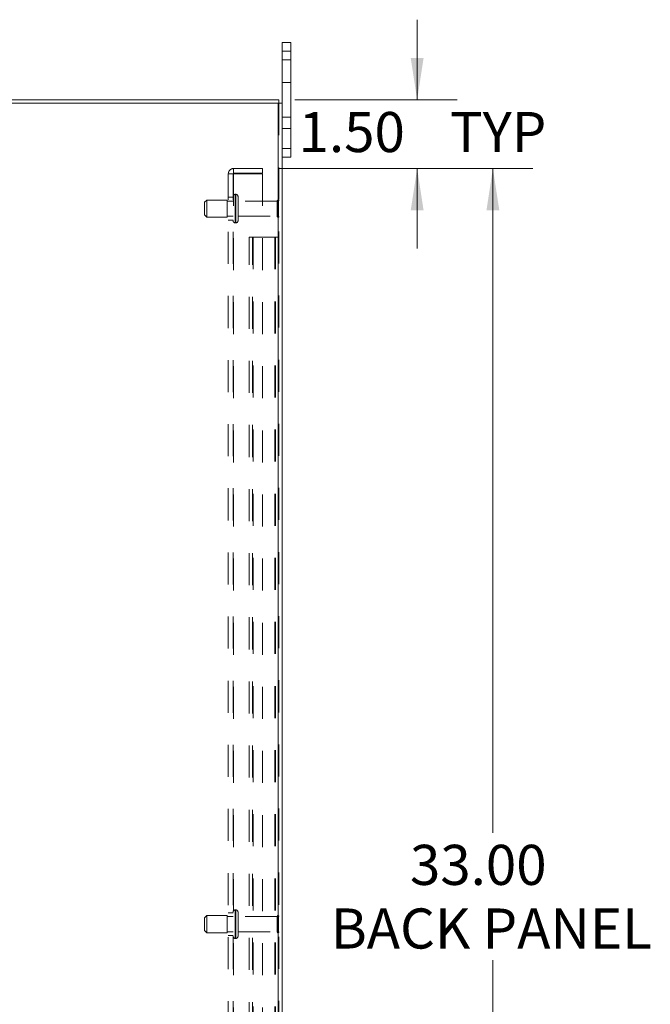
# Model space of a CAD drawing. Units: inches. Extents: x 0 to 23.4, y 0 to 16.5.
# Drawn here: x 13 to 15, y 7.7 to 10.8 of the extents above; entities that cross this region are included whole.
import ezdxf

# ---------------------------------------------------------------- set-up
doc = ezdxf.new("R2010")
doc.units = ezdxf.units.IN
doc.header["$MEASUREMENT"] = 0
doc.linetypes.add('HIDDEN', pattern=[0.075, 0.05, -0.025])
doc.styles.add('SLDTEXTSTYLE0', font='TXT', dxfattribs={"width": 0.75})
doc.dimstyles.new('SLDDIMSTYLE1', dxfattribs={"dimtxt": 0.125, "dimasz": 0.13, "dimexe": 0, "dimexo": 0.0625, "dimgap": 0.03125, "dimtad": 0, "dimtih": 1, "dimtoh": 1, "dimlfac": 7, "dimrnd": 1e-09, "dimzin": 4, "dimdsep": 46, "dimtxsty": 'SLDTEXTSTYLE0', "dimsah": 1, "dimcen": 0.09, "dimadec": 0, "dimazin": 1, "dimtfac": 1, "dimtofl": 0, "dimtmove": 0, "dimatfit": 3, "dimfxl": 1, "dimfrac": 2, "dimtolj": 1, "dimtzin": 12, "dimarcsym": 0})
doc.dimstyles.new('SLDDIMSTYLE2', dxfattribs={"dimtxt": 0.125, "dimasz": 0.13, "dimexe": 0, "dimexo": 0.0625, "dimgap": 0.03125, "dimtad": 0, "dimtih": 1, "dimtoh": 1, "dimlfac": 7, "dimrnd": 1e-09, "dimzin": 4, "dimdsep": 46, "dimtxsty": 'SLDTEXTSTYLE0', "dimsah": 1, "dimcen": 0.09, "dimadec": 0, "dimazin": 1, "dimtfac": 1, "dimtmove": 0, "dimatfit": 0, "dimfxl": 1, "dimfrac": 2, "dimtolj": 1, "dimtzin": 12, "dimarcsym": 0})

# ---------------------------------------------------------------- blocks, each defined once
blk = doc.blocks.new('_D_15')
at = {"color": 7, "linetype": 'Continuous', "lineweight": 0}
for p, q in [((14.2599, 10.5165), (14.2599, 10.7665)), ((13.8787, 10.5165), (14.3849, 10.5165)), ((13.8281, 10.3022), (14.3849, 10.3022)), ((14.2599, 10.3022), (14.2599, 10.0522))]:
    blk.add_line(p, q, dxfattribs=at)
for points in [[(14.2599, 10.5165), (14.2799, 10.6465), (14.2399, 10.6465)], [(14.2599, 10.3022), (14.2399, 10.1722), (14.2799, 10.1722)]]:
    blk.add_solid(points, dxfattribs=at)
at = {"color": 7, "linetype": 'Continuous', "lineweight": 0, "char_height": 0.125, "attachment_point": 1, "style": 'SLDTEXTSTYLE0'}
for s, insert in [('1.50', (13.8903, 10.4785, -0.0138)), ('TYP', (14.362, 10.4785, -0.0138))]:
    blk.add_mtext(s, dxfattribs=dict(at, insert=insert))
blk = doc.blocks.new('_D_16')
at = {"color": 7, "linetype": 'Continuous', "lineweight": 0}
for p, q in [((13.8281, 10.3022), (14.6211, 10.3022)), ((14.4961, 10.3022), (14.4961, 8.2298)), ((14.4961, 5.5879), (14.4961, 7.8329)), ((13.8281, 5.5879), (14.6211, 5.5879))]:
    blk.add_line(p, q, dxfattribs=at)
for points in [[(14.4961, 10.3022), (14.4761, 10.1722), (14.5161, 10.1722)], [(14.4961, 5.5879), (14.5161, 5.7179), (14.4761, 5.7179)]]:
    blk.add_solid(points, dxfattribs=at)
at = {"color": 7, "linetype": 'Continuous', "lineweight": 0, "char_height": 0.125, "attachment_point": 1, "style": 'SLDTEXTSTYLE0'}
for s, insert in [('33.00', (14.2375, 8.1925, -0.0138)), ('BACK PANEL', (13.9909, 7.994, -0.0138))]:
    blk.add_mtext(s, dxfattribs=dict(at, insert=insert))

msp = doc.modelspace()

# ---------------------------------------------------------------- linework, layer by layer
at = {"color": 7, "linetype": 'Continuous', "lineweight": 15}
for p, q in [((13.83936, 10.66789), (13.83936, 10.69503)), ((13.83936, 10.69503), (13.86621, 10.69503)), ((13.86621, 10.69503), (13.86621, 10.66789)), ((13.83936, 10.50579), (13.83936, 10.66789)), ((13.86621, 10.66789), (13.83936, 10.66789)), ((13.86621, 10.36503), (13.86621, 10.66789)), ((12.13574, 10.51646), (13.82869, 10.51646)), ((13.82683, 10.50579), (12.1376, 10.50579)), ((13.82683, 10.50579), (13.82683, 5.38427)), ((13.82683, 10.50579), (13.83936, 10.50579)), ((13.82869, 10.50579), (13.82869, 10.51646)), ((13.83936, 10.50579), (13.83936, 5.38427)), ((13.83936, 10.36503), (13.86621, 10.36503)), ((13.86621, 10.36503), (13.86621, 10.33789)), ((13.86621, 10.33789), (13.83936, 10.33789))]:
    msp.add_line(p, q, dxfattribs=at)
at = {"color": 7, "linetype": 'HIDDEN', "lineweight": 0}
for p, q in [((13.83936, 10.66789), (13.86621, 10.66789)), ((13.86621, 10.64146), (13.83936, 10.64146)), ((13.83936, 10.57003), (13.86621, 10.57003)), ((13.82683, 5.38427), (13.82683, 10.50579)), ((13.82869, 10.50579), (13.82869, 5.38427)), ((13.86621, 10.46289), (13.83936, 10.46289)), ((13.83936, 10.42717), (13.86621, 10.42717)), ((13.86621, 10.36503), (13.83936, 10.36503)), ((13.68769, 10.28732), (13.68769, 10.30217)), ((13.77811, 10.30217), (13.68769, 10.30217)), ((13.77811, 10.30217), (13.77811, 10.28732)), ((13.67097, 5.6046), (13.67097, 10.28546)), ((13.67097, 10.28546), (13.68769, 10.28546)), ((13.68583, 5.6046), (13.68583, 10.28546)), ((13.77811, 10.28732), (13.68769, 10.28732)), ((13.68769, 10.28546), (13.68769, 5.6046)), ((13.68769, 10.28546), (13.77811, 10.28546)), ((13.77811, 10.28546), (13.77811, 5.6046)), ((13.60369, 10.20396), (13.59654, 10.19682)), ((13.60369, 10.15039), (13.60369, 10.20396)), ((13.66797, 10.20396), (13.60369, 10.20396)), ((13.66797, 10.15039), (13.66797, 10.20396)), ((13.68583, 10.20074), (13.66797, 10.20074)), ((13.68583, 10.21289), (13.67097, 10.21289)), ((13.69297, 10.13278), (13.69297, 10.22182)), ((13.69426, 10.22182), (13.69297, 10.22182)), ((13.69297, 10.13261), (13.69297, 10.22176)), ((13.69297, 10.1326), (13.69297, 10.22175)), ((13.69426, 10.13278), (13.69426, 10.22182)), ((13.69426, 10.13261), (13.69426, 10.22176)), ((13.69426, 10.1326), (13.69426, 10.22175)), ((13.7014, 10.13967), (13.7014, 10.21467)), ((13.82354, 10.20074), (13.7014, 10.20074)), ((13.82354, 10.1536), (13.82354, 10.20074)), ((13.82711, 10.15003), (13.82711, 10.20432)), ((13.59654, 10.15753), (13.59654, 10.19682)), ((13.59654, 10.15753), (13.60369, 10.15039)), ((13.60369, 10.15039), (13.66797, 10.15039)), ((13.66797, 10.1536), (13.68583, 10.1536)), ((13.67097, 10.14146), (13.68583, 10.14146)), ((13.7014, 10.1536), (13.82354, 10.1536)), ((13.69297, 10.13253), (13.69426, 10.13253)), ((13.73583, 10.08789), (13.74836, 10.08789)), ((13.73583, 5.80217), (13.73583, 10.08789)), ((13.7465, 5.80217), (13.7465, 10.08789)), ((13.74836, 10.08789), (13.74836, 5.80217)), ((13.74836, 10.08789), (13.81616, 10.08789)), ((13.81616, 10.08789), (13.81616, 5.80217)), ((13.81801, 10.08789), (13.81616, 10.08789)), ((13.82869, 10.08789), (13.81801, 10.08789)), ((13.81801, 10.08789), (13.81801, 5.80217)), ((13.69426, 7.98967), (13.69297, 7.98967)), ((13.69297, 7.9004), (13.69297, 7.98967)), ((13.69297, 7.90051), (13.69297, 7.98965)), ((13.69426, 7.9004), (13.69426, 7.98967)), ((13.69426, 7.90051), (13.69426, 7.98965)), ((13.60369, 7.97182), (13.59654, 7.96467)), ((13.59654, 7.92539), (13.59654, 7.96467)), ((13.60369, 7.91825), (13.60369, 7.97182)), ((13.66797, 7.97182), (13.60369, 7.97182)), ((13.66797, 7.91825), (13.66797, 7.97182)), ((13.68583, 7.9686), (13.66797, 7.9686)), ((13.68583, 7.98074), (13.67097, 7.98074)), ((13.7014, 7.90754), (13.7014, 7.98253)), ((13.82354, 7.9686), (13.7014, 7.9686)), ((13.82354, 7.92146), (13.82354, 7.9686)), ((13.82711, 7.91789), (13.82711, 7.97217)), ((13.59654, 7.92539), (13.60369, 7.91824)), ((13.60369, 7.91824), (13.66797, 7.91824)), ((13.66797, 7.92146), (13.68583, 7.92146)), ((13.67097, 7.90932), (13.68583, 7.90932)), ((13.69297, 7.90039), (13.69426, 7.90039)), ((13.7014, 7.92146), (13.82354, 7.92146))]:
    msp.add_line(p, q, dxfattribs=at)
for centre, radius, start, end in [((13.68769, 10.28546), 0.01671, 90, 180), ((13.68769, 10.28546), 0.00186, 90, 180), ((13.69297, 10.21467), 0.00714, 90, 180), ((13.69426, 10.21467), 0.00714, 0, 90), ((13.82711, 10.20074), 0.00357, 90, 180), ((13.82511, 10.20136), 0.00357, 0, 55.9442), ((13.69297, 10.13967), 0.00714, 180, 270), ((13.69426, 10.13967), 0.00714, 270, 0), ((13.82711, 10.1536), 0.00357, 180, 270), ((13.82511, 10.15299), 0.00357, 304.0558, 360), ((13.69297, 7.98253), 0.00714, 90, 180), ((13.69426, 7.98253), 0.00714, 0, 90), ((13.82711, 7.9686), 0.00357, 90, 180), ((13.82511, 7.96921), 0.00357, 0, 55.9442), ((13.69297, 7.90753), 0.00714, 180, 270), ((13.69426, 7.90753), 0.00714, 270, 0), ((13.82711, 7.92146), 0.00357, 180, 270), ((13.82511, 7.92085), 0.00357, 304.0558, 0)]:
    msp.add_arc(centre, radius, start, end, dxfattribs=at)

# ---------------------------------------------------------------- dimensions: what is measured, and where the dimension line sits
at = {"color": 7, "linetype": 'Continuous', "lineweight": 0}
for base, p1, p2, text, dimstyle, picture, middle in [((14.25991, 10.30217), (13.82869, 10.51646), (13.77811, 10.30217), '<> TYP', 'SLDDIMSTYLE2', '_D_15', (14.25991, 10.41654)), ((14.49613, 5.58789), (13.77811, 10.30217), (13.77811, 5.58789), '<>\\PBACK PANEL', 'SLDDIMSTYLE1', '_D_16', (14.49613, 8.03132))]:
    dim = msp.add_linear_dim(base=base, p1=p1, p2=p2, angle=90, text=text, dimstyle=dimstyle, dxfattribs=at)
    dim.commit()
    dim.dimension.update_dxf_attribs({"geometry": picture, "text_midpoint": middle, "dimtype": 160})

doc.saveas('drawing.dxf')
